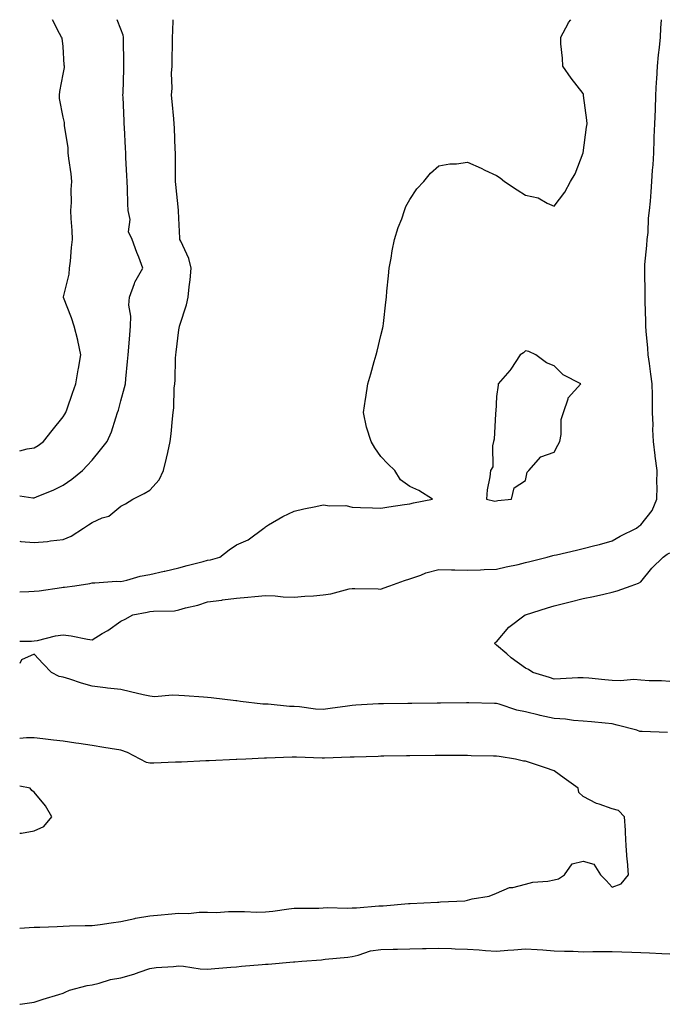
# Model space of a CAD drawing. Units: inches. Extents: x 934163 to 936803, y 7253018 to 7255658.
# Drawn here: x 934163 to 934387, y 7255317 to 7255658 of the extents above; entities that cross this region are included whole.
import ezdxf

# ---------------------------------------------------------------- set-up
doc = ezdxf.new("R2010")
doc.units = ezdxf.units.IN
doc.header["$MEASUREMENT"] = 0
doc.layers.add('Contour_93417253', color=7, linetype='Continuous', true_color=0xfcfc60)

msp = doc.modelspace()

# ---------------------------------------------------------------- linework, layer by layer
at = {"layer": 'Contour_93417253'}
for points in [[(934163, 7255442.76, 3224), (934167.14, 7255442.84, 3224), (934168.05, 7255442.87, 3224), (934169.19, 7255443.05, 3224), (934175.36, 7255444.61, 3224), (934178.05, 7255444.97, 3224), (934180.78, 7255444.64, 3224), (934186.48, 7255443.49, 3224), (934188.05, 7255443.28, 3224), (934191.53, 7255445.4, 3224), (934193.45, 7255446.52, 3224), (934198.05, 7255449.72, 3224), (934199.51, 7255450.46, 3224), (934202.15, 7255451.92, 3224), (934207.12, 7255452.85, 3224), (934208.05, 7255453.04, 3224), (934209.35, 7255453.23, 3224), (934216.63, 7255453.34, 3224), (934218.05, 7255453.6, 3224), (934220.41, 7255454.28, 3224), (934224.67, 7255455.3, 3224), (934228.05, 7255456.42, 3224), (934232.94, 7255457.03, 3224), (934233.19, 7255457.06, 3224), (934238.05, 7255457.66, 3224), (934241.93, 7255458.03, 3224), (934244.42, 7255458.29, 3224), (934248.05, 7255458.64, 3224), (934251.44, 7255458.52, 3224), (934254.25, 7255458.11, 3224), (934258.05, 7255458.01, 3224), (934261.64, 7255458.34, 3224), (934264.64, 7255458.51, 3224), (934268.05, 7255458.8, 3224), (934270.74, 7255459.23, 3224), (934276.99, 7255460.86, 3224), (934278.05, 7255461.06, 3224), (934278.99, 7255460.98, 3224), (934287.05, 7255460.92, 3224), (934288.05, 7255460.82, 3224), (934288.84, 7255461.13, 3224), (934291.07, 7255461.92, 3224), (934296.2, 7255463.77, 3224), (934298.05, 7255464.39, 3224), (934301.8, 7255465.67, 3224), (934303.55, 7255466.41, 3224), (934308.05, 7255467.6, 3224), (934312.47, 7255467.5, 3224), (934313.66, 7255467.53, 3224), (934318.05, 7255467.41, 3224), (934322.46, 7255467.52, 3224), (934323.73, 7255467.59, 3224), (934328.05, 7255467.72, 3224), (934331.44, 7255468.53, 3224), (934335.53, 7255469.39, 3224), (934338.05, 7255469.98, 3224), (934339.58, 7255470.39, 3224), (934345.62, 7255471.92, 3224), (934347.56, 7255472.42, 3224), (934348.05, 7255472.54, 3224), (934348.86, 7255472.73, 3224), (934355.7, 7255474.26, 3224), (934358.05, 7255474.87, 3224), (934362.04, 7255475.9, 3224), (934363.67, 7255476.3, 3224), (934368.05, 7255477.52, 3224), (934370.83, 7255479.14, 3224), (934376.5, 7255481.92, 3224), (934377.35, 7255482.62, 3224), (934378.05, 7255483.12, 3224), (934381.91, 7255488.06, 3224), (934383.53, 7255491.92, 3224), (934383.65, 7255496.32, 3224), (934383.59, 7255497.47, 3224), (934383.69, 7255501.92, 3224), (934382.94, 7255506.8, 3224), (934382.94, 7255507.03, 3224), (934382.39, 7255511.92, 3224), (934382.17, 7255516.03, 3224), (934382.25, 7255517.72, 3224), (934382.06, 7255521.92, 3224), (934382.02, 7255525.89, 3224), (934382.01, 7255527.96, 3224), (934381.97, 7255531.92, 3224), (934381.42, 7255535.29, 3224), (934380.99, 7255538.97, 3224), (934380.55, 7255541.92, 3224), (934380.38, 7255544.25, 3224), (934379.87, 7255550.1, 3224), (934379.73, 7255551.92, 3224), (934379.71, 7255553.57, 3224), (934379.55, 7255560.42, 3224), (934379.52, 7255561.92, 3224), (934379.51, 7255563.38, 3224), (934379.34, 7255570.63, 3224), (934379.33, 7255571.92, 3224), (934379.39, 7255573.26, 3224), (934380.13, 7255579.84, 3224), (934380.21, 7255581.92, 3224), (934380.49, 7255584.36, 3224), (934380.68, 7255589.28, 3224), (934381.04, 7255591.92, 3224), (934381.29, 7255595.16, 3224), (934381.57, 7255598.4, 3224), (934381.83, 7255601.92, 3224), (934382.07, 7255605.94, 3224), (934382.22, 7255607.75, 3224), (934382.46, 7255611.92, 3224), (934382.66, 7255616.53, 3224), (934382.67, 7255617.29, 3224), (934382.88, 7255621.92, 3224), (934383.05, 7255626.92, 3224), (934383.24, 7255631.92, 3224), (934383.47, 7255636.5, 3224), (934383.57, 7255637.44, 3224), (934383.82, 7255641.92, 3224), (934384.15, 7255645.82, 3224), (934384.49, 7255648.36, 3224), (934384.82, 7255651.92, 3224), (934384.97, 7255655.01, 3224), (934385.15, 7255658, 3224)], [(934163, 7255459.83, 3225), (934166.14, 7255460.02, 3225), (934168.05, 7255460.08, 3225), (934169.75, 7255460.22, 3225), (934177.52, 7255461.39, 3225), (934178.05, 7255461.44, 3225), (934178.51, 7255461.46, 3225), (934182.11, 7255461.92, 3225), (934187.22, 7255462.74, 3225), (934188.05, 7255462.95, 3225), (934189.06, 7255462.94, 3225), (934196.46, 7255463.51, 3225), (934198.05, 7255463.5, 3225), (934200.06, 7255463.93, 3225), (934204.73, 7255465.24, 3225), (934208.05, 7255465.83, 3225), (934212.95, 7255467.02, 3225), (934213.2, 7255467.07, 3225), (934218.05, 7255468.17, 3225), (934221.02, 7255468.95, 3225), (934226.53, 7255470.4, 3225), (934228.05, 7255470.8, 3225), (934229.01, 7255470.96, 3225), (934232.32, 7255471.92, 3225), (934235.55, 7255474.43, 3225), (934238.05, 7255476.2, 3225), (934242.12, 7255477.85, 3225), (934247.51, 7255481.92, 3225), (934247.8, 7255482.17, 3225), (934248.05, 7255482.43, 3225), (934249.17, 7255483.03, 3225), (934254.05, 7255485.91, 3225), (934258.05, 7255487.75, 3225), (934261.34, 7255488.63, 3225), (934265.53, 7255489.39, 3225), (934268.05, 7255489.98, 3225), (934270.36, 7255489.62, 3225), (934275.85, 7255489.72, 3225), (934278.05, 7255489.18, 3225), (934280.93, 7255489.04, 3225), (934285.13, 7255489, 3225), (934288.05, 7255488.84, 3225), (934290.72, 7255489.25, 3225), (934296.19, 7255490.06, 3225), (934298.05, 7255490.34, 3225), (934299.31, 7255490.66, 3225), (934305.89, 7255491.92, 3225), (934301.13, 7255495.01, 3225), (934298.05, 7255496.3, 3225), (934294.8, 7255498.67, 3225), (934292.8, 7255501.92, 3225), (934290.37, 7255504.23, 3225), (934288.05, 7255506.75, 3225), (934285.89, 7255509.75, 3225), (934284.6, 7255511.92, 3225), (934283.05, 7255516.92, 3225), (934282, 7255521.92, 3225), (934282.73, 7255526.6, 3225), (934282.84, 7255527.13, 3225), (934283.47, 7255531.92, 3225), (934284.55, 7255535.42, 3225), (934285.74, 7255539.62, 3225), (934286.42, 7255541.92, 3225), (934286.71, 7255543.26, 3225), (934288.05, 7255548.68, 3225), (934288.72, 7255551.25, 3225), (934288.85, 7255551.92, 3225), (934288.94, 7255552.81, 3225), (934289.74, 7255560.23, 3225), (934289.91, 7255561.92, 3225), (934290.13, 7255564, 3225), (934290.65, 7255569.31, 3225), (934290.92, 7255571.92, 3225), (934291.58, 7255575.45, 3225), (934291.95, 7255578.01, 3225), (934292.75, 7255581.92, 3225), (934293.95, 7255586.02, 3225), (934295.22, 7255589.09, 3225), (934296.22, 7255591.92, 3225), (934296.71, 7255593.27, 3225), (934298.05, 7255595.72, 3225), (934300.49, 7255599.48, 3225), (934302.87, 7255601.92, 3225), (934305.15, 7255604.82, 3225), (934308.05, 7255607.34, 3225), (934311.94, 7255608.03, 3225), (934314.22, 7255608.09, 3225), (934318.05, 7255608.62, 3225), (934322.68, 7255606.55, 3225), (934324.05, 7255605.92, 3225), (934328.05, 7255604.09, 3225), (934329.32, 7255603.2, 3225), (934330.78, 7255601.92, 3225), (934335.25, 7255599.13, 3225), (934338.05, 7255597.19, 3225), (934342.46, 7255596.33, 3225), (934345.55, 7255594.42, 3225), (934348.05, 7255593.39, 3225), (934351.68, 7255598.29, 3225), (934353.6, 7255601.92, 3225), (934355.32, 7255604.65, 3225), (934358.05, 7255611.92, 3225), (934359.24, 7255620.73, 3225), (934359.43, 7255621.92, 3225), (934359.3, 7255623.17, 3225), (934358.2, 7255631.76, 3225), (934358.19, 7255631.92, 3225), (934358.17, 7255632.04, 3225), (934358.05, 7255632.41, 3225), (934353.88, 7255637.75, 3225), (934350.96, 7255641.92, 3225), (934350.86, 7255644.73, 3225), (934350.33, 7255649.63, 3225), (934350.26, 7255651.92, 3225), (934352.84, 7255656.71, 3225), (934352.98, 7255657, 3225), (934353.76, 7255658, 3225)], [(934163, 7255477.38, 3226), (934163.44, 7255477.31, 3226), (934168.05, 7255476.9, 3226), (934172.63, 7255477.34, 3226), (934173.66, 7255477.53, 3226), (934178.05, 7255478.02, 3226), (934180.8, 7255479.17, 3226), (934185.08, 7255481.92, 3226), (934186.87, 7255483.1, 3226), (934188.05, 7255483.92, 3226), (934191.6, 7255485.47, 3226), (934193.9, 7255486.07, 3226), (934198.05, 7255489.54, 3226), (934199.64, 7255490.34, 3226), (934202.17, 7255491.92, 3226), (934206.07, 7255493.89, 3226), (934208.05, 7255495.12, 3226), (934211.28, 7255498.69, 3226), (934212.74, 7255501.92, 3226), (934213.84, 7255506.13, 3226), (934214.24, 7255508.11, 3226), (934215.14, 7255511.92, 3226), (934215.4, 7255514.57, 3226), (934215.92, 7255519.79, 3226), (934216.14, 7255521.92, 3226), (934216.38, 7255523.59, 3226), (934216.5, 7255530.38, 3226), (934216.68, 7255531.92, 3226), (934216.76, 7255533.21, 3226), (934216.94, 7255540.82, 3226), (934217.01, 7255541.92, 3226), (934217.11, 7255542.86, 3226), (934218.05, 7255550.62, 3226), (934218.27, 7255551.7, 3226), (934218.31, 7255551.92, 3226), (934218.4, 7255552.27, 3226), (934220.77, 7255559.2, 3226), (934221.29, 7255561.92, 3226), (934221.64, 7255565.51, 3226), (934222.04, 7255567.93, 3226), (934222.38, 7255571.92, 3226), (934221.49, 7255575.36, 3226), (934218.72, 7255581.25, 3226), (934218.48, 7255581.92, 3226), (934218.45, 7255582.32, 3226), (934218.05, 7255589.22, 3226), (934217.97, 7255591.83, 3226), (934217.94, 7255591.92, 3226), (934217.92, 7255592.05, 3226), (934217.09, 7255600.95, 3226), (934216.95, 7255601.92, 3226), (934216.9, 7255603.06, 3226), (934216.93, 7255610.8, 3226), (934216.88, 7255611.92, 3226), (934216.8, 7255613.17, 3226), (934216.58, 7255620.45, 3226), (934216.48, 7255621.92, 3226), (934216.31, 7255623.66, 3226), (934215.81, 7255629.67, 3226), (934215.59, 7255631.92, 3226), (934215.73, 7255634.23, 3226), (934215.6, 7255639.48, 3226), (934215.73, 7255641.92, 3226), (934215.79, 7255644.18, 3226), (934215.87, 7255649.74, 3226), (934215.93, 7255651.92, 3226), (934215.96, 7255654.02, 3226), (934216.1, 7255658, 3226)], [(934163, 7255493.07, 3227), (934167.55, 7255492.42, 3227), (934168.05, 7255492.37, 3227), (934168.86, 7255492.72, 3227), (934174.76, 7255495.2, 3227), (934178.05, 7255496.76, 3227), (934181.05, 7255498.92, 3227), (934184.69, 7255501.92, 3227), (934186.4, 7255503.57, 3227), (934188.05, 7255505.42, 3227), (934190.96, 7255509.01, 3227), (934193.29, 7255511.92, 3227), (934194.74, 7255515.23, 3227), (934196.23, 7255520.1, 3227), (934196.9, 7255521.92, 3227), (934197.16, 7255522.82, 3227), (934198.05, 7255525.99, 3227), (934199.33, 7255530.64, 3227), (934199.62, 7255531.92, 3227), (934199.77, 7255533.64, 3227), (934200.35, 7255539.62, 3227), (934200.55, 7255541.92, 3227), (934200.78, 7255544.65, 3227), (934201.09, 7255548.88, 3227), (934201.36, 7255551.92, 3227), (934201.52, 7255555.39, 3227), (934200.81, 7255559.16, 3227), (934201.03, 7255561.92, 3227), (934202.72, 7255566.59, 3227), (934202.83, 7255567.13, 3227), (934205.67, 7255571.92, 3227), (934204.18, 7255575.79, 3227), (934203.5, 7255577.37, 3227), (934201.96, 7255581.92, 3227), (934200.65, 7255584.53, 3227), (934201.21, 7255588.76, 3227), (934200.56, 7255591.92, 3227), (934200.4, 7255594.26, 3227), (934200.37, 7255599.6, 3227), (934200.22, 7255601.92, 3227), (934200.12, 7255603.99, 3227), (934199.79, 7255610.18, 3227), (934199.7, 7255611.92, 3227), (934199.62, 7255613.48, 3227), (934199.26, 7255620.72, 3227), (934199.19, 7255621.92, 3227), (934199.13, 7255623, 3227), (934198.76, 7255631.21, 3227), (934198.72, 7255631.92, 3227), (934198.76, 7255632.63, 3227), (934199.05, 7255640.92, 3227), (934199.1, 7255641.92, 3227), (934199.1, 7255642.97, 3227), (934198.88, 7255651.1, 3227), (934198.88, 7255651.92, 3227), (934198.77, 7255652.63, 3227), (934198.05, 7255654.76, 3227), (934196.73, 7255658, 3227)], [(934163, 7255508.7, 3228), (934165.55, 7255509.41, 3228), (934168.05, 7255509.78, 3228), (934169.4, 7255510.56, 3228), (934171.2, 7255511.92, 3228), (934174.21, 7255515.77, 3228), (934178.05, 7255520.45, 3228), (934178.62, 7255521.35, 3228), (934178.93, 7255521.92, 3228), (934179.4, 7255523.27, 3228), (934181.31, 7255528.66, 3228), (934182.42, 7255531.92, 3228), (934183.22, 7255536.74, 3228), (934183.31, 7255537.17, 3228), (934184.15, 7255541.92, 3228), (934183.11, 7255546.86, 3228), (934183.1, 7255546.97, 3228), (934181.82, 7255551.92, 3228), (934180.92, 7255554.79, 3228), (934178.17, 7255561.79, 3228), (934178.13, 7255561.92, 3228), (934178.14, 7255562.01, 3228), (934180.14, 7255569.82, 3228), (934180.24, 7255571.92, 3228), (934180.55, 7255574.41, 3228), (934180.9, 7255579.07, 3228), (934181.28, 7255581.92, 3228), (934181.12, 7255585, 3228), (934180.82, 7255589.15, 3228), (934180.67, 7255591.92, 3228), (934180.88, 7255594.75, 3228), (934180.79, 7255599.18, 3228), (934181.05, 7255601.92, 3228), (934180.78, 7255604.65, 3228), (934180.02, 7255609.95, 3228), (934179.82, 7255611.92, 3228), (934179.72, 7255613.6, 3228), (934178.56, 7255621.41, 3228), (934178.53, 7255621.92, 3228), (934178.49, 7255622.36, 3228), (934178.05, 7255624.2, 3228), (934176.8, 7255630.67, 3228), (934176.81, 7255631.92, 3228), (934176.88, 7255633.08, 3228), (934178.05, 7255639.17, 3228), (934178.55, 7255641.42, 3228), (934178.54, 7255641.92, 3228), (934178.44, 7255642.3, 3228), (934178.05, 7255648.77, 3228), (934177.71, 7255651.59, 3228), (934177.47, 7255651.92, 3228), (934176.78, 7255653.19, 3228), (934174.35, 7255658, 3228)], [(934388.05, 7255428.77, 3223), (934385.15, 7255429.02, 3223), (934380.92, 7255429.06, 3223), (934378.05, 7255429.27, 3223), (934375.61, 7255429.48, 3223), (934370.93, 7255429.04, 3223), (934368.05, 7255429.21, 3223), (934365.54, 7255429.41, 3223), (934360.03, 7255429.94, 3223), (934358.05, 7255430.1, 3223), (934356.17, 7255430.04, 3223), (934350.22, 7255429.75, 3223), (934348.05, 7255429.67, 3223), (934346.36, 7255430.23, 3223), (934340.64, 7255431.92, 3223), (934339.09, 7255432.96, 3223), (934338.05, 7255433.42, 3223), (934333.14, 7255437.02, 3223), (934331.58, 7255438.39, 3223), (934328.05, 7255441.45, 3223), (934327.77, 7255441.65, 3223), (934327.5, 7255441.92, 3223), (934327.63, 7255442.34, 3223), (934328.05, 7255442.61, 3223), (934332.32, 7255447.65, 3223), (934338.01, 7255451.92, 3223), (934338.05, 7255451.93, 3223), (934338.07, 7255451.94, 3223), (934345.67, 7255454.3, 3223), (934348.05, 7255455.02, 3223), (934352.2, 7255456.06, 3223), (934353.54, 7255456.43, 3223), (934358.05, 7255457.53, 3223), (934361.66, 7255458.31, 3223), (934365.22, 7255459.09, 3223), (934368.05, 7255459.7, 3223), (934369.79, 7255460.18, 3223), (934374.71, 7255461.92, 3223), (934377.14, 7255462.84, 3223), (934378.05, 7255463.38, 3223), (934381.86, 7255468.11, 3223), (934385.76, 7255471.92, 3223), (934387.08, 7255472.89, 3223), (934388.05, 7255473.42, 3223)], [(934387.26, 7255411.13, 3224), (934378.49, 7255411.48, 3224), (934378.05, 7255411.5, 3224), (934377.68, 7255411.55, 3224), (934376.57, 7255411.92, 3224), (934369.86, 7255413.73, 3224), (934368.05, 7255414.15, 3224), (934365.63, 7255414.34, 3224), (934360.94, 7255414.81, 3224), (934358.05, 7255415.04, 3224), (934354.66, 7255415.31, 3224), (934351.9, 7255415.77, 3224), (934348.05, 7255416.04, 3224), (934343.21, 7255417.08, 3224), (934342.76, 7255417.21, 3224), (934338.05, 7255418.36, 3224), (934335.04, 7255418.91, 3224), (934328.95, 7255421.01, 3224), (934328.05, 7255421.24, 3224), (934327.38, 7255421.25, 3224), (934318.5, 7255421.47, 3224), (934318.05, 7255421.48, 3224), (934317.6, 7255421.47, 3224), (934308.6, 7255421.36, 3224), (934308.05, 7255421.36, 3224), (934307.48, 7255421.35, 3224), (934298.72, 7255421.25, 3224), (934298.05, 7255421.24, 3224), (934297.36, 7255421.23, 3224), (934288.88, 7255421.09, 3224), (934288.05, 7255421.08, 3224), (934287.17, 7255421.03, 3224), (934279.36, 7255420.6, 3224), (934278.05, 7255420.54, 3224), (934276.45, 7255420.32, 3224), (934270.48, 7255419.49, 3224), (934268.05, 7255419.15, 3224), (934265.4, 7255419.27, 3224), (934259.87, 7255420.09, 3224), (934258.05, 7255420.2, 3224), (934256.35, 7255420.22, 3224), (934249.01, 7255420.96, 3224), (934248.05, 7255420.98, 3224), (934247.16, 7255421.02, 3224), (934239.45, 7255421.92, 3224), (934238.2, 7255422.08, 3224), (934238.05, 7255422.1, 3224), (934237.85, 7255422.12, 3224), (934229.3, 7255423.17, 3224), (934228.05, 7255423.31, 3224), (934226.58, 7255423.39, 3224), (934219.99, 7255423.86, 3224), (934218.05, 7255423.97, 3224), (934215.85, 7255424.13, 3224), (934209.66, 7255423.53, 3224), (934208.05, 7255423.7, 3224), (934205.76, 7255424.21, 3224), (934201.41, 7255425.28, 3224), (934198.05, 7255426, 3224), (934193.42, 7255426.56, 3224), (934192.74, 7255426.61, 3224), (934188.05, 7255427.23, 3224), (934184.37, 7255428.25, 3224), (934180.38, 7255429.6, 3224), (934178.05, 7255430.3, 3224), (934176.71, 7255430.58, 3224), (934174, 7255431.92, 3224), (934171.12, 7255434.99, 3224), (934168.05, 7255438.28, 3224), (934163.64, 7255436.33, 3224), (934163, 7255435.09, 3224)], [(934163, 7255343.44, 3225), (934166.32, 7255343.66, 3225), (934168.05, 7255343.74, 3225), (934169.94, 7255343.8, 3225), (934175.95, 7255344.02, 3225), (934178.05, 7255344.09, 3225), (934180.29, 7255344.16, 3225), (934185.68, 7255344.28, 3225), (934188.05, 7255344.36, 3225), (934190.83, 7255344.7, 3225), (934194.7, 7255345.27, 3225), (934198.05, 7255345.67, 3225), (934202.87, 7255346.74, 3225), (934203.14, 7255346.83, 3225), (934208.05, 7255347.69, 3225), (934211.97, 7255348, 3225), (934214.37, 7255348.24, 3225), (934218.05, 7255348.54, 3225), (934221.44, 7255348.53, 3225), (934225.07, 7255348.94, 3225), (934228.05, 7255348.93, 3225), (934231.09, 7255348.88, 3225), (934235.29, 7255349.16, 3225), (934238.05, 7255349.12, 3225), (934240.79, 7255349.18, 3225), (934245.12, 7255348.98, 3225), (934248.05, 7255349.04, 3225), (934250.65, 7255349.32, 3225), (934256.2, 7255350.07, 3225), (934258.05, 7255350.28, 3225), (934259.6, 7255350.37, 3225), (934266.51, 7255350.38, 3225), (934268.05, 7255350.46, 3225), (934269.4, 7255350.57, 3225), (934276.42, 7255350.29, 3225), (934278.05, 7255350.4, 3225), (934279.54, 7255350.44, 3225), (934287.26, 7255351.13, 3225), (934288.05, 7255351.15, 3225), (934288.79, 7255351.18, 3225), (934297.58, 7255351.92, 3225), (934297.99, 7255351.98, 3225), (934298.05, 7255351.99, 3225), (934298.13, 7255352, 3225), (934307.6, 7255352.38, 3225), (934308.05, 7255352.41, 3225), (934308.62, 7255352.5, 3225), (934317.09, 7255352.88, 3225), (934318.05, 7255353.05, 3225), (934319.64, 7255353.51, 3225), (934325.51, 7255354.46, 3225), (934328.05, 7255355.5, 3225), (934332.51, 7255357.46, 3225), (934333.64, 7255357.51, 3225), (934338.05, 7255358.61, 3225), (934340.64, 7255359.32, 3225), (934345.82, 7255359.69, 3225), (934348.05, 7255360.14, 3225), (934349.46, 7255360.51, 3225), (934351.63, 7255361.92, 3225), (934354.28, 7255365.69, 3225), (934358.05, 7255366.56, 3225), (934361.71, 7255365.58, 3225), (934364.04, 7255361.92, 3225), (934366.01, 7255359.89, 3225), (934368.05, 7255357.62, 3225), (934371.19, 7255358.78, 3225), (934373.74, 7255361.92, 3225), (934373.38, 7255366.59, 3225), (934373.31, 7255367.17, 3225), (934372.96, 7255371.92, 3225), (934372.66, 7255376.53, 3225), (934372.64, 7255377.33, 3225), (934372.38, 7255381.92, 3225), (934370.23, 7255384.11, 3225), (934368.05, 7255384.78, 3225), (934363.63, 7255386.34, 3225), (934362.68, 7255386.55, 3225), (934358.05, 7255389.05, 3225), (934356.5, 7255390.37, 3225), (934356.31, 7255391.92, 3225), (934351.52, 7255395.39, 3225), (934348.05, 7255397.86, 3225), (934345.02, 7255398.88, 3225), (934339.09, 7255400.88, 3225), (934338.05, 7255401.23, 3225), (934337.35, 7255401.22, 3225), (934334.6, 7255401.92, 3225), (934329.01, 7255402.88, 3225), (934328.05, 7255402.99, 3225), (934326.96, 7255403.01, 3225), (934319.26, 7255403.13, 3225), (934318.05, 7255403.15, 3225), (934316.82, 7255403.15, 3225), (934309.36, 7255403.23, 3225), (934308.05, 7255403.23, 3225), (934306.76, 7255403.21, 3225), (934298.05, 7255403.06, 3225), (934296.92, 7255403.04, 3225), (934289.05, 7255402.92, 3225), (934288.05, 7255402.91, 3225), (934287.1, 7255402.87, 3225), (934278.77, 7255402.64, 3225), (934278.05, 7255402.62, 3225), (934277.41, 7255402.56, 3225), (934268.45, 7255402.32, 3225), (934268.05, 7255402.29, 3225), (934267.68, 7255402.29, 3225), (934258.77, 7255402.64, 3225), (934258.05, 7255402.64, 3225), (934257.36, 7255402.61, 3225), (934248.38, 7255402.25, 3225), (934248.05, 7255402.24, 3225), (934247.74, 7255402.23, 3225), (934241.33, 7255401.92, 3225), (934238.2, 7255401.77, 3225), (934238.05, 7255401.76, 3225), (934237.89, 7255401.76, 3225), (934228.63, 7255401.34, 3225), (934228.05, 7255401.31, 3225), (934227.42, 7255401.3, 3225), (934219.06, 7255400.91, 3225), (934218.05, 7255400.88, 3225), (934216.97, 7255400.84, 3225), (934209.41, 7255400.56, 3225), (934208.05, 7255400.51, 3225), (934206.89, 7255400.77, 3225), (934204.65, 7255401.92, 3225), (934200.37, 7255404.24, 3225), (934198.05, 7255405.01, 3225), (934194.32, 7255405.64, 3225), (934192.1, 7255405.97, 3225), (934188.05, 7255406.71, 3225), (934183.47, 7255407.34, 3225), (934182.48, 7255407.49, 3225), (934178.05, 7255408.12, 3225), (934174.68, 7255408.55, 3225), (934170.98, 7255408.99, 3225), (934168.05, 7255409.36, 3225), (934165.39, 7255409.26, 3225), (934163, 7255409.05, 3225)], [(934163, 7255376.3, 3226), (934163.62, 7255376.35, 3226), (934168.05, 7255377.08, 3226), (934171.39, 7255378.57, 3226), (934174.1, 7255381.92, 3226), (934171.94, 7255385.81, 3226), (934168.05, 7255390.49, 3226), (934167.21, 7255391.08, 3226), (934166.61, 7255391.92, 3226), (934163, 7255392.55, 3226)], [(934163, 7255317.03, 3224), (934163.19, 7255317.06, 3224), (934168.05, 7255317.73, 3224), (934171.18, 7255318.8, 3224), (934176.54, 7255320.41, 3224), (934178.05, 7255320.89, 3224), (934178.77, 7255321.2, 3224), (934180.21, 7255321.92, 3224), (934186.38, 7255323.58, 3224), (934188.05, 7255323.82, 3224), (934190.49, 7255324.36, 3224), (934194.39, 7255325.58, 3224), (934198.05, 7255326.23, 3224), (934202.51, 7255327.46, 3224), (934204.32, 7255328.19, 3224), (934208.05, 7255329.45, 3224), (934210.23, 7255329.74, 3224), (934216.29, 7255330.16, 3224), (934218.05, 7255330.37, 3224), (934219.7, 7255330.28, 3224), (934225.5, 7255329.37, 3224), (934228.05, 7255329.25, 3224), (934230.52, 7255329.45, 3224), (934236.03, 7255329.9, 3224), (934238.05, 7255330.06, 3224), (934239.76, 7255330.2, 3224), (934246.92, 7255330.8, 3224), (934248.05, 7255330.88, 3224), (934249, 7255330.96, 3224), (934257.82, 7255331.69, 3224), (934258.05, 7255331.71, 3224), (934258.25, 7255331.72, 3224), (934260.64, 7255331.92, 3224), (934267.48, 7255332.49, 3224), (934268.05, 7255332.55, 3224), (934268.79, 7255332.65, 3224), (934276.6, 7255333.37, 3224), (934278.05, 7255333.63, 3224), (934280.17, 7255334.04, 3224), (934284.41, 7255335.55, 3224), (934288.05, 7255336.02, 3224), (934292.24, 7255336.12, 3224), (934293.79, 7255336.18, 3224), (934298.05, 7255336.27, 3224), (934302.48, 7255336.35, 3224), (934303.65, 7255336.32, 3224), (934308.05, 7255336.42, 3224), (934312.44, 7255336.31, 3224), (934313.74, 7255336.24, 3224), (934318.05, 7255336.12, 3224), (934321.99, 7255335.86, 3224), (934324.27, 7255335.7, 3224), (934328.05, 7255335.46, 3224), (934331.95, 7255335.82, 3224), (934334.09, 7255335.88, 3224), (934338.05, 7255336.3, 3224), (934342.14, 7255336.01, 3224), (934344.09, 7255335.88, 3224), (934348.05, 7255335.59, 3224), (934351.58, 7255335.45, 3224), (934354.59, 7255335.39, 3224), (934358.05, 7255335.25, 3224), (934361.4, 7255335.27, 3224), (934364.68, 7255335.29, 3224), (934368.05, 7255335.31, 3224), (934371.38, 7255335.25, 3224), (934374.9, 7255335.07, 3224), (934378.05, 7255335, 3224), (934381, 7255334.87, 3224), (934385.32, 7255334.64, 3224), (934388.05, 7255334.53, 3224)]]:
    msp.add_polyline3d(points, dxfattribs=at)
msp.add_polyline3d([(934328.05, 7255491.36, 3225), (934328.5, 7255491.47, 3225), (934333.29, 7255491.92, 3225), (934334.14, 7255495.83, 3225), (934338.05, 7255498.41, 3225), (934338.68, 7255501.29, 3225), (934339.22, 7255501.92, 3225), (934343.35, 7255506.62, 3225), (934348.05, 7255508.29, 3225), (934349.3, 7255510.68, 3225), (934349.94, 7255511.92, 3225), (934350.45, 7255514.31, 3225), (934350.42, 7255519.55, 3225), (934351.28, 7255521.92, 3225), (934352.88, 7255526.75, 3225), (934352.89, 7255527.08, 3225), (934357.23, 7255531.92, 3225), (934351.16, 7255535.03, 3225), (934348.05, 7255538.1, 3225), (934345.34, 7255539.21, 3225), (934341.66, 7255541.92, 3225), (934339.22, 7255543.09, 3225), (934338.05, 7255543.33, 3225), (934337.35, 7255542.62, 3225), (934336.23, 7255541.92, 3225), (934333.03, 7255536.95, 3225), (934332.6, 7255536.46, 3225), (934328.63, 7255531.92, 3225), (934328.57, 7255531.4, 3225), (934328.05, 7255527.57, 3225), (934327.76, 7255522.2, 3225), (934327.72, 7255521.92, 3225), (934327.64, 7255521.51, 3225), (934327.21, 7255512.75, 3225), (934327, 7255511.92, 3225), (934326.61, 7255510.48, 3225), (934326.76, 7255503.21, 3225), (934326.02, 7255501.92, 3225), (934325.78, 7255499.64, 3225), (934324.81, 7255495.15, 3225), (934324.63, 7255491.92, 3225), (934327.44, 7255491.3, 3225)], close=True, dxfattribs=at)

doc.saveas('drawing.dxf')
